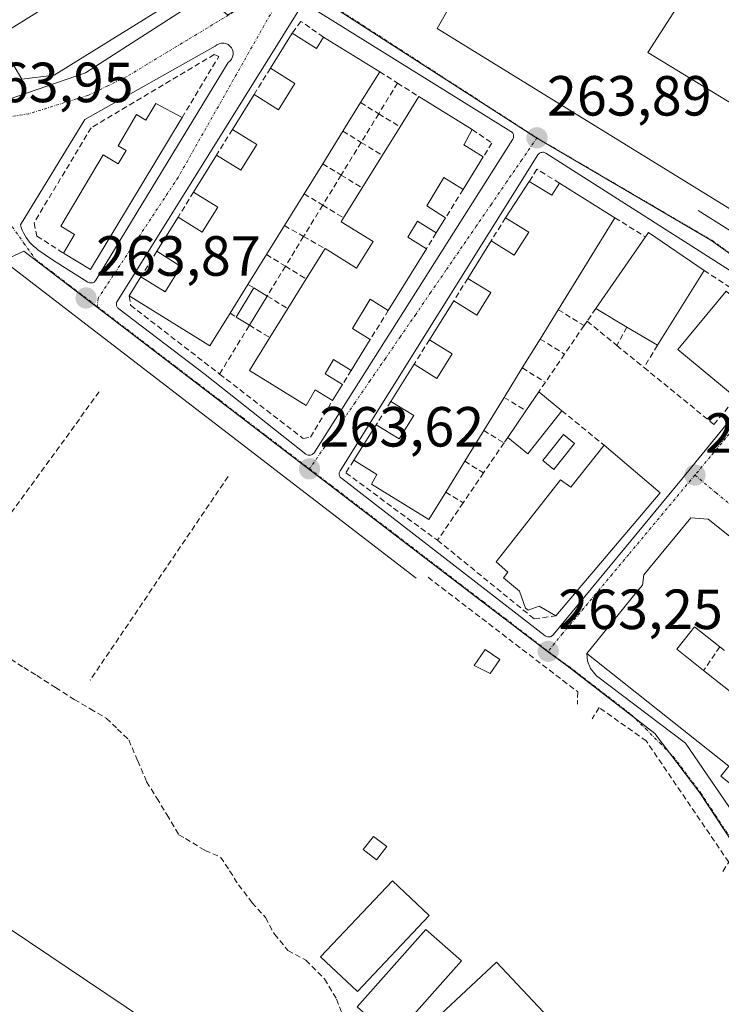
# Model space of a CAD drawing. Units: metres. Extents: x 611779 to 615260, y 4671490 to 4673859.
# Drawn here: x 612460 to 612584, y 4672278 to 4672453 of the extents above; entities that cross this region are included whole.
import ezdxf
from ezdxf.enums import TextEntityAlignment as Align

# ---------------------------------------------------------------- set-up
doc = ezdxf.new("R2010")
doc.units = ezdxf.units.M
doc.header["$MEASUREMENT"] = 0
doc.linetypes.add('TRAZO_Y_PUNTO', pattern=[1, 0.5, -0.25, 0, -0.25])
doc.linetypes.add('TRAZOSX2', pattern=[1.5, 1, -0.5])
for name, color, linetype, lineweight in [('Carátula', 7, 'Continuous', 5), ('Corriente artificial lineal', 5, 'TRAZOSX2', 13), ('Edificación', 1, 'Continuous', 13), ('Edificación Cxs', 1, 'Continuous', 13), ('Edificación industrial', 135, 'Continuous', 13), ('Edificación industrial Cxs', 135, 'Continuous', 13), ('Edificación ligera', 1, 'Continuous', 0), ('Edificación ligera Cxs', 1, 'Continuous', 0), ('Elemento construido', 1, 'Continuous', 0), ('Huerta CxS', 92, 'Continuous', 0), ('Muro lineal', 1, 'TRAZOSX2', 13), ('Núcleo urbano CxS', 19, 'Continuous', 0), ('Obra de contención lineal', 1, 'TRAZOSX2', 13), ('Piscina', 142, 'Continuous', 0), ('Piscina CxS', 142, 'Continuous', 0), ('Punto de cota en terreno', 7, 'Continuous', 0), ('Rótulo de punto de cota en terreno', 19, 'Continuous', 0), ('Tendido', 6, 'Continuous', 0), ('Vía urbana eje', 5, 'TRAZO_Y_PUNTO', 0)]:
    doc.layers.add(name, color=color, linetype=linetype, lineweight=lineweight)
doc.styles.add('Arial', font='txt', dxfattribs={"height": 0.2})

# ---------------------------------------------------------------- blocks, each defined once
blk = doc.blocks.new('*U156')
at = {"layer": 'Huerta CxS', "color": 92, "linetype": 'Continuous', "lineweight": 0}
blk.add_polyline3d([(612290.8505, 4672338.4085, 262.5506), (612341.4907, 4672384.9427, 262.6315), (612377.0755, 4672416.4215, 263.3263), (612392.9827, 4672434.4903, 262.8845), (612442.7879, 4672403.5295, 262.4295), (612460.6327, 4672411.7295, 263.7802), (612541.6799, 4672349.7567, 263.0934), (612553.2713, 4672340.8931, 263.0212), (612556.8635, 4672338.2591, 263.212), (612572.3589, 4672326.3315, 263.2837), (612580.3093, 4672315.7925, 263.207), (612603.6809, 4672280.2639, 263.2857)], dxfattribs=at)
blk = doc.blocks.new('5PATER')
at = {"layer": 'Carátula', "linetype": 'Continuous', "lineweight": 5}
h = blk.add_hatch(color=250, dxfattribs=at)
edge = h.paths.add_edge_path()
edge.add_ellipse((0, 0.01), major_axis=(-1.33, -1.34), ratio=0.999422, start_angle=0, end_angle=360)

msp = doc.modelspace()

# ---------------------------------------------------------------- linework, layer by layer
at = {"layer": 'Corriente artificial lineal', "color": 5, "linetype": 'TRAZOSX2', "lineweight": 13}
msp.add_polyline3d([(612458.31, 4672339.47, 262.23), (612460.62, 4672338.01, 262.17), (612462.94, 4672336.56, 262.19), (612466.25, 4672334.44, 262.22), (612469.55, 4672332.33, 262.2), (612472.4, 4672330.67, 262.21), (612475.24, 4672329.02, 262.14), (612477.23, 4672327.1, 262.13), (612479.21, 4672325.18, 262.14), (612480.8, 4672321.48, 262.16), (612482.38, 4672317.77, 262.2), (612484.17, 4672314.86, 262.19), (612485.96, 4672311.95, 262.21), (612488.07, 4672308.38, 262.25), (612489.26, 4672307.72, 262.25), (612492.7, 4672305.6, 262.34), (612495.48, 4672304.41, 262.18), (612497.07, 4672301.97, 262.21), (612498.66, 4672299.52, 262.31), (612501.04, 4672296.34, 262.28), (612503.42, 4672293.7, 262.27), (612505.01, 4672290.79, 262.24), (612507.39, 4672287.88, 262.22), (612510.56, 4672286.16, 262.29), (612513.87, 4672282.85, 262.25), (612515.99, 4672279.28, 262.18), (612516.91, 4672276.83, 262.22)], dxfattribs=at)
at = {"layer": 'Edificación', "color": 1, "linetype": 'Continuous', "lineweight": 13}
for points in [[(612465.98, 4672442.87, 264.15), (612460.26, 4672442.19, 264.14), (612455.87, 4672449.61, 264.22), (612466.21, 4672456, 264.49), (612473.06, 4672460.23, 264.49), (612478.94, 4672463.86, 264.19), (612484.76, 4672454.49, 264.33), (612465.98, 4672442.87, 264.15)], [(612508.14, 4672450.33, 264.24), (612512.48, 4672447.63, 264.34), (612513.71, 4672449.62, 264.28), (612523.64, 4672443.48, 264.16), (612520.26, 4672438.02, 264.21), (612517.12, 4672432.95, 264.17), (612513.55, 4672427.19, 264.19), (612510.26, 4672421.88, 264.14), (612506.77, 4672416.25, 264.11), (612503.59, 4672411.12, 264.12), (612500.32, 4672405.84, 264.13), (612497.15, 4672400.72, 264.14), (612493.57, 4672394.95, 263.98), (612479.3, 4672403.82, 263.96), (612481.37, 4672407.16, 263.99), (612485.66, 4672404.51, 264.13), (612488.46, 4672409.02, 264.15), (612484.18, 4672411.69, 264.04), (612487.94, 4672417.75, 264.06), (612492.23, 4672415.08, 264.19), (612495, 4672419.53, 264.19), (612490.7, 4672422.19, 264.08), (612494.76, 4672428.74, 264.12), (612499.07, 4672426.07, 264.19), (612501.88, 4672430.59, 264.23), (612497.56, 4672433.26, 264.11), (612501.39, 4672439.44, 264.2), (612505.71, 4672436.76, 264.29), (612508.61, 4672441.42, 264.31), (612504.29, 4672444.11, 264.21), (612508.14, 4672450.33, 264.24)], [(612541.98, 4672428.43, 264), (612538.4, 4672422.64, 263.98), (612535.01, 4672424.74, 264.06), (612531.97, 4672419.72, 264.03), (612535.31, 4672417.64, 263.96), (612533.65, 4672414.95, 263.91), (612530.32, 4672417.01, 263.99), (612528.62, 4672414.2, 263.94), (612531.92, 4672412.15, 263.89), (612525.17, 4672401.23, 263.84), (612521.96, 4672403.21, 263.9), (612518.8, 4672398, 263.91), (612521.96, 4672396.05, 263.85), (612518.59, 4672390.6, 263.82), (612515.48, 4672392.51, 263.91), (612513.96, 4672390.01, 263.92), (612517.05, 4672388.1, 263.83), (612515.3, 4672385.27, 263.82), (612512.23, 4672387.16, 263.92), (612510.61, 4672384.36, 263.85), (612500.59, 4672390.59, 263.88), (612504.19, 4672396.4, 263.95), (612507.38, 4672401.55, 263.94), (612510.63, 4672406.79, 263.95), (612513.96, 4672412.16, 263.91), (612519.56, 4672408.69, 263.87), (612522.49, 4672413.41, 263.9), (612516.82, 4672416.92, 263.84), (612517.24, 4672417.6, 263.85), (612520.54, 4672422.93, 264), (612524.11, 4672428.69, 264.06), (612527.24, 4672433.74, 264.09), (612530.57, 4672439.11, 264.11), (612540.01, 4672433.26, 264.03), (612538.58, 4672430.63, 264.05), (612538.53, 4672430.55, 264.06), (612541.98, 4672428.43, 264)], [(612488.65, 4672435.38, 264.04), (612472.45, 4672408.49, 263.94), (612467.66, 4672411.34, 264.01), (612469.63, 4672414.64, 264.1), (612467.16, 4672416.12, 264.02), (612474.7, 4672428.76, 264.2), (612477.33, 4672427.19, 264.21), (612478.74, 4672429.55, 264.2), (612477.33, 4672430.39, 264.21), (612480.61, 4672435.89, 264.16), (612482.24, 4672434.93, 264.15), (612483.99, 4672437.88, 264.08), (612488.65, 4672435.38, 264.04)], [(612550.12, 4672424.08, 263.97), (612554.13, 4672421.61, 264.04), (612555.48, 4672423.77, 264.02), (612565.28, 4672417.62, 263.91), (612555.25, 4672401.35, 264.01), (612552.05, 4672396.16, 263.97), (612548.89, 4672391.03, 263.74), (612545.68, 4672385.83, 264.03), (612542.06, 4672379.96, 263.96), (612538.7, 4672374.51, 263.87), (612535.34, 4672369.06, 263.89), (612532.35, 4672364.22, 263.76), (612522.21, 4672370.46, 263.75), (612523.11, 4672372.19, 263.85), (612519.04, 4672374.7, 263.72), (612523.02, 4672380.97, 263.74), (612527.06, 4672378.49, 263.9), (612529.66, 4672382.63, 263.91), (612525.61, 4672385.12, 263.75), (612529.72, 4672391.69, 263.83), (612533.78, 4672389.19, 264), (612536.49, 4672393.52, 263.98), (612532.43, 4672396.02, 263.83), (612536.75, 4672402.93, 263.81), (612540.82, 4672400.41, 264.02), (612543.3, 4672404.37, 263.99), (612539.22, 4672406.88, 263.88), (612543.37, 4672413.53, 263.89), (612547.47, 4672411, 264.05), (612550.03, 4672415.09, 264.08), (612545.94, 4672417.63, 263.92), (612550.12, 4672424.08, 263.97)], [(612581.09, 4672408.28, 263.6), (612572.8, 4672395.06, 263.08), (612567.4, 4672398.28, 262.15), (612561.9, 4672401.56, 263.07), (612570.69, 4672414.23, 263.89), (612571.24, 4672415.02, 263.84), (612581.09, 4672408.28, 263.6)], [(612595.28, 4672396.15, 263.57), (612586.74, 4672385.77, 263.52), (612576.43, 4672394.28, 263.49), (612584.98, 4672404.65, 263.47), (612595.28, 4672396.15, 263.57)], [(612563.39, 4672377.34, 262.57), (612573.31, 4672368.95, 263.23), (612554.84, 4672347.15, 263.4), (612551.87, 4672348.84, 263.53), (612549.95, 4672348.15, 263.49), (612549.47, 4672348.52, 263.5), (612548.42, 4672351.51, 263.45), (612545.57, 4672353.85, 263.44), (612546.34, 4672354.88, 263.12), (612544.27, 4672356.7, 262.47), (612555.68, 4672371.21, 262.71), (612557.49, 4672369.92, 262.74), (612563.39, 4672377.34, 262.57)], [(612594.38, 4672310.55, 263.35), (612584.05, 4672318.76, 263.45), (612585.44, 4672320.5, 263.48), (612560.29, 4672340.47, 263.3), (612569.11, 4672351.36, 263.4), (612570.15, 4672352.59, 263.42), (612570.41, 4672354.4, 263.43), (612578.71, 4672364.51, 263.47), (612581.82, 4672364.25, 263.53), (612587.36, 4672359.85, 263.49)], [(612584.71, 4672340.98, 262.18), (612583.86, 4672341.65, 262.21), (612579.38, 4672345.21, 262.74), (612576.23, 4672341.26, 262.68), (612580.99, 4672337.48, 262.23), (612586.52, 4672333.09, 262.21)]]:
    msp.add_polyline3d(points, dxfattribs=at)
at = {"layer": 'Edificación Cxs', "color": 1, "linetype": 'Continuous', "lineweight": 13}
for points in [[(612465.98, 4672442.87, 264.15), (612460.26, 4672442.19, 264.14), (612455.87, 4672449.61, 264.22), (612466.21, 4672456, 264.49), (612473.06, 4672460.23, 264.49), (612478.94, 4672463.86, 264.19), (612484.76, 4672454.49, 264.33), (612465.98, 4672442.87, 264.15)], [(612508.14, 4672450.33, 264.24), (612512.48, 4672447.63, 264.34), (612513.71, 4672449.62, 264.28), (612523.64, 4672443.48, 264.16), (612520.26, 4672438.02, 264.21), (612517.12, 4672432.95, 264.17), (612513.55, 4672427.19, 264.19), (612510.26, 4672421.88, 264.14), (612506.77, 4672416.25, 264.11), (612503.59, 4672411.12, 264.12), (612500.32, 4672405.84, 264.13), (612497.15, 4672400.72, 264.14), (612493.57, 4672394.95, 263.98), (612479.3, 4672403.82, 263.97), (612481.37, 4672407.16, 263.99), (612485.66, 4672404.51, 264.13), (612488.46, 4672409.02, 264.15), (612484.18, 4672411.69, 264.04), (612487.94, 4672417.75, 264.06), (612492.23, 4672415.08, 264.19), (612495, 4672419.53, 264.19), (612490.7, 4672422.19, 264.08), (612494.76, 4672428.74, 264.12), (612499.07, 4672426.07, 264.19), (612501.88, 4672430.59, 264.23), (612497.56, 4672433.26, 264.11), (612501.39, 4672439.44, 264.2), (612505.71, 4672436.76, 264.29), (612508.61, 4672441.42, 264.31), (612504.29, 4672444.11, 264.21), (612508.14, 4672450.33, 264.24)], [(612541.98, 4672428.43, 264), (612538.4, 4672422.64, 263.98), (612535.01, 4672424.74, 264.06), (612531.97, 4672419.72, 264.03), (612535.31, 4672417.64, 263.96), (612533.65, 4672414.95, 263.91), (612530.32, 4672417.01, 263.99), (612528.62, 4672414.2, 263.94), (612531.92, 4672412.15, 263.89), (612525.17, 4672401.23, 263.84), (612521.96, 4672403.21, 263.9), (612518.8, 4672398, 263.91), (612521.96, 4672396.05, 263.85), (612518.59, 4672390.6, 263.82), (612515.48, 4672392.51, 263.91), (612513.96, 4672390.01, 263.92), (612517.05, 4672388.1, 263.83), (612515.3, 4672385.27, 263.82), (612512.23, 4672387.16, 263.92), (612510.61, 4672384.36, 263.85), (612500.59, 4672390.59, 263.88), (612504.19, 4672396.4, 263.95), (612507.38, 4672401.55, 263.94), (612510.63, 4672406.79, 263.95), (612513.96, 4672412.16, 263.91), (612519.56, 4672408.69, 263.87), (612522.49, 4672413.41, 263.9), (612516.82, 4672416.92, 263.84), (612517.24, 4672417.6, 263.85), (612520.54, 4672422.93, 264), (612524.11, 4672428.69, 264.06), (612527.24, 4672433.74, 264.09), (612530.57, 4672439.11, 264.11), (612540.01, 4672433.26, 264.03), (612538.58, 4672430.63, 264.05), (612538.53, 4672430.55, 264.06), (612541.98, 4672428.43, 264)], [(612488.65, 4672435.38, 264.04), (612472.45, 4672408.49, 263.94), (612467.66, 4672411.34, 264.01), (612469.63, 4672414.64, 264.1), (612467.16, 4672416.12, 264.02), (612474.7, 4672428.76, 264.2), (612477.33, 4672427.19, 264.21), (612478.74, 4672429.55, 264.2), (612477.33, 4672430.39, 264.21), (612480.61, 4672435.89, 264.16), (612482.24, 4672434.93, 264.15), (612483.99, 4672437.88, 264.08), (612488.65, 4672435.38, 264.04)], [(612550.12, 4672424.08, 263.97), (612554.13, 4672421.61, 264.04), (612555.48, 4672423.77, 264.02), (612565.28, 4672417.62, 263.91), (612555.25, 4672401.35, 264.01), (612552.05, 4672396.16, 263.97), (612548.89, 4672391.03, 263.74), (612545.68, 4672385.83, 264.03), (612542.06, 4672379.96, 263.96), (612538.7, 4672374.51, 263.87), (612535.34, 4672369.06, 263.89), (612532.35, 4672364.22, 263.76), (612522.21, 4672370.46, 263.75), (612523.11, 4672372.19, 263.85), (612519.04, 4672374.7, 263.72), (612523.02, 4672380.97, 263.74), (612527.06, 4672378.49, 263.9), (612529.66, 4672382.63, 263.91), (612525.61, 4672385.12, 263.75), (612529.72, 4672391.69, 263.83), (612533.78, 4672389.19, 264), (612536.49, 4672393.52, 263.98), (612532.43, 4672396.02, 263.83), (612536.75, 4672402.93, 263.81), (612540.82, 4672400.41, 264.02), (612543.3, 4672404.37, 263.99), (612539.22, 4672406.88, 263.88), (612543.37, 4672413.53, 263.89), (612547.47, 4672411, 264.05), (612550.03, 4672415.09, 264.08), (612545.94, 4672417.63, 263.92), (612550.12, 4672424.08, 263.97)], [(612581.09, 4672408.28, 263.6), (612572.8, 4672395.06, 263.08), (612567.4, 4672398.28, 262.15), (612561.9, 4672401.56, 263.07), (612570.69, 4672414.23, 263.89), (612571.24, 4672415.02, 263.84), (612581.09, 4672408.28, 263.6)], [(612595.28, 4672396.15, 263.57), (612586.74, 4672385.77, 263.52), (612576.43, 4672394.28, 263.49), (612584.98, 4672404.65, 263.47), (612595.28, 4672396.15, 263.57)], [(612563.39, 4672377.34, 262.57), (612573.31, 4672368.95, 263.23), (612554.84, 4672347.15, 263.4), (612551.87, 4672348.84, 263.53), (612549.95, 4672348.15, 263.49), (612549.47, 4672348.52, 263.5), (612548.42, 4672351.51, 263.45), (612545.57, 4672353.85, 263.44), (612546.34, 4672354.88, 263.12), (612544.27, 4672356.7, 262.47), (612555.68, 4672371.21, 262.71), (612557.49, 4672369.92, 262.74), (612563.39, 4672377.34, 262.57)]]:
    msp.add_polyline3d(points, close=True, dxfattribs=at)
for points in [[(612594.38, 4672310.55, 263.35), (612584.05, 4672318.76, 263.45), (612585.44, 4672320.5, 263.48), (612560.29, 4672340.47, 263.3), (612569.11, 4672351.36, 263.41), (612570.15, 4672352.59, 263.42), (612570.41, 4672354.4, 263.43), (612578.71, 4672364.51, 263.47), (612581.82, 4672364.25, 263.53), (612587.36, 4672359.85, 263.49)], [(612584.71, 4672340.98, 262.18), (612583.86, 4672341.65, 262.21), (612579.38, 4672345.21, 262.74), (612576.23, 4672341.26, 262.68), (612580.99, 4672337.48, 262.23), (612586.52, 4672333.09, 262.21)]]:
    msp.add_polyline3d(points, dxfattribs=at)
at = {"layer": 'Edificación industrial', "color": 135, "linetype": 'Continuous', "lineweight": 13}
for points in [[(612548.94, 4672478.8, 264.59), (612563.28, 4672470.03, 264.81), (612565.02, 4672472.48, 264.81), (612570.28, 4672469.67, 264.8), (612568.69, 4672466.69, 264.83), (612579.53, 4672460.05, 264.8), (612571.14, 4672446.92, 265.23), (612599.23, 4672429.76, 263.08), (612591.48, 4672415.61, 263.73), (612533.83, 4672451.12, 264.51), (612540.23, 4672462.5, 264.78), (612533.88, 4672466, 264.58), (612525.28, 4672461.56, 264.44), (612523.25, 4672464.26, 264.4), (612548.94, 4672478.8, 264.59)], [(612564.54, 4672264.27, 262.14), (612549.3, 4672249.95, 262.2), (612529.02, 4672271.54, 262.08), (612544.32, 4672285.79, 262.05), (612564.54, 4672264.27, 262.14)]]:
    msp.add_polyline3d(points, dxfattribs=at)
at = {"layer": 'Edificación industrial Cxs', "color": 135, "linetype": 'Continuous', "lineweight": 13}
for points in [[(612548.94, 4672478.8, 264.59), (612563.28, 4672470.03, 264.81), (612565.02, 4672472.48, 264.81), (612570.28, 4672469.67, 264.8), (612568.69, 4672466.69, 264.83), (612579.53, 4672460.05, 264.8), (612571.14, 4672446.92, 265.23), (612599.23, 4672429.76, 263.08), (612591.48, 4672415.61, 263.73), (612533.83, 4672451.12, 264.51), (612540.23, 4672462.5, 264.78), (612533.88, 4672466, 264.58), (612525.28, 4672461.56, 264.44), (612523.25, 4672464.26, 264.4), (612548.94, 4672478.8, 264.59)], [(612564.54, 4672264.27, 262.14), (612549.3, 4672249.95, 262.2), (612529.02, 4672271.54, 262.08), (612544.32, 4672285.79, 262.05), (612564.54, 4672264.27, 262.14)]]:
    msp.add_polyline3d(points, close=True, dxfattribs=at)
at = {"layer": 'Edificación ligera', "color": 1, "linetype": 'Continuous', "lineweight": 0}
for points in [[(612503.72, 4672403.77, 264.02), (612500.57, 4672398.6, 263.99), (612498.21, 4672400.05, 264.1), (612501.37, 4672405.2, 264.11), (612503.72, 4672403.77, 264.02)], [(612555.89, 4672383.47, 262.42), (612549.85, 4672375.83, 262.53), (612546.3, 4672378.71, 263.32), (612549.53, 4672383.45, 263.69), (612551.81, 4672386.79, 262.99), (612555.89, 4672383.47, 262.42)], [(612544.93, 4672339.41, 262.09), (612543.19, 4672336.94, 262.05), (612540.39, 4672338.37, 262.09), (612542.3, 4672341.16, 262.13), (612544.93, 4672339.41, 262.09)], [(612524.88, 4672306.27, 262.13), (612523.07, 4672303.94, 262.18), (612520.74, 4672305.76, 262.21), (612522.55, 4672308.09, 262.2), (612524.88, 4672306.27, 262.13)], [(612532.4, 4672294.09, 262.1), (612519.69, 4672280.61, 262.17), (612513.18, 4672286.75, 262.22), (612525.89, 4672300.23, 262.12), (612532.4, 4672294.09, 262.1)], [(612538.1, 4672286.05, 262.07), (612525.91, 4672272.31, 262.08), (612519.63, 4672277.88, 262.21), (612531.82, 4672291.62, 262.11), (612538.1, 4672286.05, 262.07)]]:
    msp.add_polyline3d(points, dxfattribs=at)
at = {"layer": 'Edificación ligera Cxs', "color": 1, "linetype": 'Continuous', "lineweight": 0}
for points in [[(612503.72, 4672403.77, 264.02), (612500.57, 4672398.6, 263.99), (612498.21, 4672400.05, 264.1), (612501.37, 4672405.2, 264.11), (612503.72, 4672403.77, 264.02)], [(612555.89, 4672383.47, 262.42), (612549.85, 4672375.83, 262.53), (612546.3, 4672378.71, 263.32), (612549.53, 4672383.45, 263.69), (612551.81, 4672386.79, 262.99), (612555.89, 4672383.47, 262.42)], [(612544.93, 4672339.41, 262.09), (612543.19, 4672336.94, 262.05), (612540.39, 4672338.37, 262.09), (612542.3, 4672341.16, 262.13), (612544.93, 4672339.41, 262.09)], [(612524.88, 4672306.27, 262.13), (612523.07, 4672303.94, 262.18), (612520.74, 4672305.76, 262.21), (612522.55, 4672308.09, 262.2), (612524.88, 4672306.27, 262.13)], [(612532.4, 4672294.09, 262.1), (612519.69, 4672280.61, 262.17), (612513.18, 4672286.75, 262.22), (612525.89, 4672300.23, 262.12), (612532.4, 4672294.09, 262.1)], [(612538.1, 4672286.05, 262.07), (612525.91, 4672272.31, 262.08), (612519.63, 4672277.88, 262.21), (612531.82, 4672291.62, 262.11), (612538.1, 4672286.05, 262.07)]]:
    msp.add_polyline3d(points, close=True, dxfattribs=at)
at = {"layer": 'Elemento construido', "color": 1, "linetype": 'Continuous', "lineweight": 0}
for points in [[(612387.02, 4672504.76, 264.09), (612451.3, 4672438.9, 263.96), (612451.9, 4672438.7, 263.96), (612452.5, 4672438.55, 263.96), (612453.11, 4672438.42, 263.96), (612453.72, 4672438.33, 263.97), (612454.34, 4672438.27, 263.98), (612454.97, 4672438.25, 263.98), (612455.59, 4672438.26, 263.99), (612456.21, 4672438.3, 264), (612456.83, 4672438.38, 264), (612457.44, 4672438.49, 264), (612458.04, 4672438.64, 264.01), (612471.53, 4672443.3, 264.12), (612492.01, 4672456.52, 264.3)], [(612509.62, 4672454.87, 264.23), (612477.18, 4672402.83, 263.89), (612477.12, 4672402.72, 263.89), (612477.07, 4672402.59, 263.88), (612477.04, 4672402.46, 263.88), (612477.03, 4672402.32, 263.88), (612477.04, 4672402.19, 263.88), (612477.06, 4672402.06, 263.88), (612477.1, 4672401.93, 263.87), (612477.16, 4672401.81, 263.87), (612477.24, 4672401.7, 263.87), (612477.33, 4672401.6, 263.87), (612477.43, 4672401.51, 263.87), (612492.77, 4672389.87, 263.75), (612510.56, 4672375.78, 263.63), (612510.69, 4672375.69, 263.63), (612510.82, 4672375.63, 263.63), (612510.97, 4672375.59, 263.63), (612511.12, 4672375.57, 263.64)], [(612511.12, 4672375.57, 263.64), (612511.27, 4672375.57, 263.64), (612511.42, 4672375.59, 263.65), (612511.57, 4672375.64, 263.65), (612511.7, 4672375.71, 263.65), (612511.83, 4672375.8, 263.65), (612511.93, 4672375.91, 263.65), (612512.02, 4672376.03, 263.66), (612547.2, 4672431.53, 263.88), (612547.27, 4672431.65, 263.88), (612547.32, 4672431.79, 263.88), (612547.35, 4672431.93, 263.88), (612547.35, 4672432.07, 263.88), (612547.34, 4672432.22, 263.88), (612547.31, 4672432.36, 263.88), (612547.26, 4672432.49, 263.88), (612547.19, 4672432.61, 263.88), (612547.1, 4672432.73, 263.88), (612547, 4672432.83, 263.88), (612546.88, 4672432.91, 263.88), (612511, 4672455.19, 264.25)], [(612472.54, 4672406.08, 263.91), (612472.68, 4672406.09, 263.91), (612472.82, 4672406.12, 263.91), (612472.96, 4672406.18, 263.91), (612473.08, 4672406.25, 263.91), (612473.2, 4672406.34, 263.91), (612473.29, 4672406.44, 263.91), (612473.38, 4672406.56, 263.91), (612496.84, 4672445.15, 264.13), (612497.16, 4672445.42, 264.13), (612497.42, 4672445.74, 264.14), (612497.59, 4672446.12, 264.14), (612497.68, 4672446.53, 264.14), (612497.67, 4672446.94, 264.14), (612497.58, 4672447.34, 264.14), (612497.39, 4672447.72, 264.15), (612497.13, 4672448.04, 264.14), (612496.8, 4672448.29, 264.14), (612496.43, 4672448.47, 264.14), (612496.02, 4672448.55, 264.14), (612495.61, 4672448.55, 264.14), (612495.2, 4672448.45, 264.14), (612494.83, 4672448.27, 264.13), (612494.51, 4672448.01, 264.13), (612471.43, 4672435.05, 264.02), (612460.02, 4672416.38, 263.83), (612460.18, 4672415.91, 263.83), (612460.36, 4672415.45, 263.84), (612460.57, 4672414.99, 263.84), (612460.81, 4672414.55, 263.84), (612461.07, 4672414.13, 263.84), (612461.36, 4672413.72, 263.84), (612461.67, 4672413.33, 263.85), (612462.01, 4672412.96, 263.86), (612462.36, 4672412.61, 263.88), (612462.74, 4672412.28, 263.89), (612463.13, 4672411.98, 263.9), (612465.74, 4672410.18, 263.93), (612471.99, 4672406.23, 263.91), (612472.12, 4672406.17, 263.91), (612472.25, 4672406.12, 263.91), (612472.39, 4672406.09, 263.91), (612472.54, 4672406.08, 263.91)], [(612440.67, 4672428.76, 263.88), (612446.11, 4672427.46, 263.84), (612456.22, 4672410.61, 263.26), (612530.1, 4672353.82, 262.97)], [(612598.93, 4672399.87, 263.59), (612553.03, 4672429.07, 263.9), (612552.9, 4672429.14, 263.9), (612552.77, 4672429.19, 263.91), (612552.63, 4672429.22, 263.91), (612552.49, 4672429.23, 263.91), (612552.34, 4672429.21, 263.91), (612552.2, 4672429.18, 263.91), (612552.07, 4672429.13, 263.91), (612551.94, 4672429.06, 263.91), (612551.83, 4672428.97, 263.91), (612551.73, 4672428.87, 263.92), (612551.65, 4672428.76, 263.92), (612516.62, 4672372.83, 263.59), (612516.56, 4672372.71, 263.59), (612516.51, 4672372.58, 263.58), (612516.48, 4672372.45, 263.58), (612516.47, 4672372.32, 263.58), (612516.47, 4672372.19, 263.58), (612516.5, 4672372.06, 263.58), (612516.54, 4672371.93, 263.58), (612516.6, 4672371.81, 263.58), (612516.67, 4672371.7, 263.58), (612516.76, 4672371.59, 263.59), (612516.86, 4672371.51, 263.59), (612552.95, 4672343.61, 263.33), (612553.07, 4672343.53, 263.32), (612553.2, 4672343.47, 263.32), (612553.33, 4672343.43, 263.31), (612553.47, 4672343.41, 263.31), (612553.61, 4672343.4, 263.31)], [(612580.02, 4672418.9, 263.77), (612601.02, 4672405.68, 263.63)], [(612553.61, 4672343.4, 263.31), (612553.75, 4672343.42, 263.31), (612553.88, 4672343.45, 263.31), (612554.01, 4672343.51, 263.32), (612554.13, 4672343.58, 263.32), (612554.24, 4672343.67, 263.32), (612554.34, 4672343.77, 263.32), (612577.06, 4672371.27, 263.41), (612599.26, 4672398.52, 263.58)], [(612560.29, 4672340.47, 263.3), (612560.45, 4672339.13, 263.3), (612560.96, 4672337.83, 263.27), (612562, 4672336.53, 263.29), (612577.81, 4672324.61, 263.4), (612605.29, 4672284.42, 263.36)]]:
    msp.add_polyline3d(points, dxfattribs=at)
at = {"layer": 'Huerta CxS', "color": 92, "linetype": 'Continuous', "lineweight": 0}
msp.add_polyline3d([(612392.98, 4672434.49, 262.88), (612442.79, 4672403.53, 262.43), (612460.63, 4672411.73, 263.78), (612541.68, 4672349.76, 263.09), (612553.27, 4672340.89, 263.02), (612556.86, 4672338.26, 263.21), (612572.36, 4672326.33, 263.28), (612580.31, 4672315.79, 263.21), (612603.68, 4672280.26, 263.29), (612603.84, 4672280.15, 263.28), (612606.05, 4672278.51, 263.33)], dxfattribs=at)
at = {"layer": 'Muro lineal', "color": 1, "linetype": 'TRAZOSX2', "lineweight": 13}
for points in [[(612513.71, 4672449.62, 264.28), (612509.7, 4672452.4, 264.25), (612508.14, 4672450.33, 264.24)], [(612447.03, 4672447, 264.12), (612453.04, 4672441.27, 264.08), (612460.26, 4672442.19, 264.14)], [(612488.65, 4672435.38, 264.04), (612495.14, 4672446.16, 264.12), (612494.34, 4672446.54, 264.11), (612472.56, 4672433.58, 264.05), (612462.44, 4672416.73, 263.85), (612462.96, 4672414.4, 263.9), (612467.66, 4672411.34, 264.01)], [(612504.29, 4672444.11, 264.21), (612501.39, 4672439.44, 264.2)], [(612523.64, 4672443.48, 264.16), (612526.79, 4672441.49, 264.12)], [(612526.79, 4672441.49, 264.12), (612523.47, 4672436.05, 264.15)], [(612526.79, 4672441.49, 264.12), (612530.57, 4672439.11, 264.11)], [(612520.26, 4672438.02, 264.21), (612523.47, 4672436.05, 264.15)], [(612523.47, 4672436.05, 264.15), (612520.36, 4672430.98, 264.1)], [(612523.47, 4672436.05, 264.15), (612527.24, 4672433.74, 264.09)], [(612497.56, 4672433.26, 264.11), (612494.76, 4672428.74, 264.12)], [(612517.12, 4672432.95, 264.17), (612520.36, 4672430.98, 264.1)], [(612540.01, 4672433.26, 264.03), (612543.49, 4672430.86, 263.96), (612541.98, 4672428.43, 264)], [(612520.36, 4672430.98, 264.1), (612516.82, 4672425.2, 264.03)], [(612520.36, 4672430.98, 264.1), (612524.11, 4672428.69, 264.06)], [(612513.55, 4672427.19, 264.19), (612516.82, 4672425.2, 264.03)], [(612555.48, 4672423.77, 264.02), (612551.49, 4672426.22, 263.97), (612550.12, 4672424.08, 263.97)], [(612516.82, 4672425.2, 264.03), (612513.56, 4672419.86, 263.96)], [(612516.82, 4672425.2, 264.03), (612520.54, 4672422.93, 264)], [(612538.4, 4672422.64, 263.98), (612535.31, 4672417.64, 263.96)], [(612490.7, 4672422.19, 264.08), (612487.94, 4672417.75, 264.06)], [(612510.26, 4672421.88, 264.14), (612513.56, 4672419.86, 263.96)], [(612513.56, 4672419.86, 263.96), (612510.17, 4672414.32, 264.03)], [(612513.56, 4672419.86, 263.96), (612517.24, 4672417.6, 263.85)], [(612545.94, 4672417.63, 263.92), (612543.37, 4672413.53, 263.89)], [(612565.28, 4672417.62, 263.91), (612570.69, 4672414.23, 263.89)], [(612506.77, 4672416.25, 264.11), (612510.17, 4672414.32, 264.03)], [(612510.17, 4672414.32, 264.03), (612506.95, 4672409.05, 263.99)], [(612510.17, 4672414.32, 264.03), (612513.96, 4672412.16, 263.91)], [(612533.65, 4672414.95, 263.91), (612531.92, 4672412.15, 263.89)], [(612484.18, 4672411.69, 264.04), (612481.37, 4672407.16, 263.99)], [(612503.59, 4672411.12, 264.12), (612506.95, 4672409.05, 263.99)], [(612506.95, 4672409.05, 263.99), (612503.72, 4672403.77, 264.02), (612507.38, 4672401.55, 263.94)], [(612506.95, 4672409.05, 263.99), (612510.63, 4672406.79, 263.95)], [(612539.22, 4672406.88, 263.88), (612536.75, 4672402.93, 263.81)], [(612581.09, 4672408.28, 263.6), (612596.79, 4672398.05, 263.59), (612595.28, 4672396.15, 263.57)], [(612500.32, 4672405.84, 264.13), (612501.37, 4672405.2, 264.11)], [(612479.3, 4672403.82, 263.96), (612479.53, 4672402.13, 263.93), (612495.3, 4672389.96, 263.78)], [(612561.9, 4672401.56, 263.07), (612560.37, 4672399.32, 262.79)], [(612497.15, 4672400.72, 264.14), (612498.21, 4672400.05, 264.1)], [(612525.17, 4672401.23, 263.84), (612521.96, 4672396.05, 263.85)], [(612555.25, 4672401.35, 264.01), (612559.83, 4672398.53, 262.8)], [(612495.3, 4672389.96, 263.78), (612500.57, 4672398.6, 263.99), (612504.19, 4672396.4, 263.95)], [(612559.83, 4672398.53, 262.8), (612556.38, 4672393.48, 263.14)], [(612560.37, 4672399.32, 262.79), (612559.83, 4672398.53, 262.8)], [(612560.37, 4672399.32, 262.79), (612565.64, 4672395.02, 262.01)], [(612567.4, 4672398.28, 262.15), (612565.64, 4672395.02, 262.01)], [(612532.43, 4672396.02, 263.83), (612529.72, 4672391.69, 263.83)], [(612552.05, 4672396.16, 263.97), (612556.38, 4672393.48, 263.14)], [(612565.64, 4672395.02, 262.01), (612570.44, 4672391.11, 262.51)], [(612572.8, 4672395.06, 263.08), (612570.44, 4672391.11, 262.51)], [(612556.38, 4672393.48, 263.14), (612552.97, 4672388.49, 262.58)], [(612548.89, 4672391.03, 263.74), (612552.97, 4672388.49, 262.58)], [(612570.44, 4672391.11, 262.51), (612582.81, 4672381.03, 263.45), (612586.74, 4672385.77, 263.52)], [(612495.3, 4672389.96, 263.78), (612510.11, 4672378.53, 263.68), (612511.41, 4672378.79, 263.72), (612515.3, 4672385.27, 263.82)], [(612518.59, 4672390.6, 263.82), (612517.05, 4672388.1, 263.83)], [(612552.97, 4672388.49, 262.58), (612551.81, 4672386.79, 262.99)], [(612473.99, 4672386.83, 261.96), (612447.59, 4672350.48, 262.06)], [(612545.68, 4672385.83, 264.03), (612549.53, 4672383.45, 263.69)], [(612525.61, 4672385.12, 263.75), (612523.02, 4672380.97, 263.74)], [(612555.89, 4672383.47, 262.42), (612563.39, 4672377.34, 262.57)], [(612542.06, 4672379.96, 263.96), (612545.65, 4672377.76, 263.19)], [(612545.65, 4672377.76, 263.19), (612542.03, 4672372.46, 263.1)], [(612546.3, 4672378.71, 263.32), (612545.65, 4672377.76, 263.19)], [(612519.04, 4672374.7, 263.72), (612517.65, 4672372.45, 263.63), (612533.88, 4672360.52, 263.45)], [(612538.7, 4672374.51, 263.87), (612542.03, 4672372.46, 263.1)], [(612542.03, 4672372.46, 263.1), (612538.41, 4672367.16, 263)], [(612496.8, 4672371.83, 261.99), (612472.39, 4672335.76, 261.99)], [(612535.34, 4672369.06, 263.89), (612538.41, 4672367.16, 263)], [(612538.41, 4672367.16, 263), (612533.88, 4672360.52, 263.45)], [(612533.88, 4672360.52, 263.45), (612551.01, 4672346.59, 263.43), (612554.84, 4672347.15, 263.4)], [(612583.86, 4672341.65, 262.21), (612580.99, 4672337.48, 262.23)]]:
    msp.add_polyline3d(points, dxfattribs=at)
at = {"layer": 'Núcleo urbano CxS', "color": 19, "linetype": 'Continuous', "lineweight": 0}
for points in [[(612601.76, 4672399.78, 263.59), (612582.24, 4672413.69, 263.7), (612551.28, 4672431.82, 263.9), (612512.8, 4672456.7, 264.15), (612507.76, 4672459.6, 264.25), (612496.71, 4672453.58, 264.19), (612474.14, 4672472.37, 264.04), (612460.04, 4672465.75, 264.2), (612417.21, 4672508.92, 263.9), (612427.08, 4672507.63, 263.38), (612450.87, 4672494.17, 263.53), (612458.49, 4672498.2, 263.3), (612479.13, 4672520.19, 263.47), (612505.61, 4672536.34, 263.87), (612529.4, 4672551.69, 265.25), (612531.91, 4672543.75, 264.94), (612538.23, 4672540.33, 265.21), (612561.08, 4672561.69, 265.77), (612572.22, 4672572.21, 265.78)], [(612603.68, 4672280.26, 263.29), (612580.31, 4672315.79, 263.21), (612572.36, 4672326.33, 263.28), (612556.86, 4672338.26, 263.21), (612553.27, 4672340.89, 263.02), (612541.68, 4672349.76, 263.09), (612460.63, 4672411.73, 263.78), (612442.79, 4672403.53, 262.43), (612392.98, 4672434.49, 262.88), (612355.75, 4672462.33, 262.64), (612354.06, 4672463.39, 262.46), (612354.1, 4672463.5, 262.49), (612375.01, 4672512.42, 263.58), (612383.9, 4672528.82, 263.49), (612408.51, 4672517.68, 263.63), (612417.21, 4672508.92, 263.9), (612460.04, 4672465.75, 264.2), (612474.14, 4672472.37, 264.04), (612496.71, 4672453.58, 264.19), (612507.76, 4672459.6, 264.25), (612512.8, 4672456.7, 264.15), (612551.28, 4672431.82, 263.9), (612582.24, 4672413.69, 263.7), (612601.76, 4672399.78, 263.59)], [(612417.21, 4672508.92, 263.9), (612460.04, 4672465.75, 264.2), (612474.14, 4672472.37, 264.04), (612496.71, 4672453.58, 264.19), (612507.76, 4672459.6, 264.25), (612512.8, 4672456.7, 264.15), (612551.28, 4672431.82, 263.9), (612582.24, 4672413.69, 263.7), (612601.76, 4672399.78, 263.59), (612614.51, 4672414.67, 263.47), (612624.82, 4672426.4, 263.55), (612636.05, 4672441.63, 263.76)], [(612417.21, 4672508.92, 263.9), (612460.04, 4672465.75, 264.2), (612474.14, 4672472.37, 264.04), (612496.71, 4672453.58, 264.19), (612507.76, 4672459.6, 264.25), (612512.8, 4672456.7, 264.15), (612551.28, 4672431.82, 263.9), (612582.24, 4672413.69, 263.7), (612601.76, 4672399.78, 263.59), (612614.51, 4672414.67, 263.47), (612624.82, 4672426.4, 263.55), (612636.05, 4672441.63, 263.76)], [(612392.98, 4672434.49, 262.88), (612442.79, 4672403.53, 262.43), (612460.63, 4672411.73, 263.78), (612541.68, 4672349.76, 263.09), (612553.27, 4672340.89, 263.02), (612556.86, 4672338.26, 263.21), (612572.36, 4672326.33, 263.28), (612580.31, 4672315.79, 263.21), (612603.68, 4672280.26, 263.29), (612603.84, 4672280.15, 263.28), (612606.05, 4672278.51, 263.33)]]:
    msp.add_polyline3d(points, dxfattribs=at)
at = {"layer": 'Obra de contención lineal', "color": 1, "linetype": 'TRAZOSX2', "lineweight": 13}
for points in [[(612532.21, 4672353.96, 263.19), (612558.71, 4672333.68, 262.65), (612558.66, 4672331.51, 262.49)], [(612584.39, 4672301.89, 262.71), (612585.44, 4672303.53, 263.1), (612570.84, 4672324.98, 262.82), (612562.48, 4672330.89, 262.86), (612561.26, 4672328.93, 262.5)]]:
    msp.add_polyline3d(points, dxfattribs=at)
at = {"layer": 'Piscina', "color": 142, "linetype": 'Continuous', "lineweight": 0}
msp.add_polyline3d([(612554.49, 4672373.07, 262.65), (612552.5, 4672374.66, 262.53), (612554.34, 4672376.96, 262.79), (612556.17, 4672379.26, 262.78), (612558.16, 4672377.67, 262.83), (612556.32, 4672375.37, 262.86), (612554.49, 4672373.07, 262.65)], dxfattribs=at)
at = {"layer": 'Piscina CxS', "color": 142, "linetype": 'Continuous', "lineweight": 0}
msp.add_polyline3d([(612558.16, 4672377.67, 262.83), (612556.32, 4672375.37, 262.86), (612554.49, 4672373.07, 262.65), (612552.5, 4672374.66, 262.53), (612554.34, 4672376.96, 262.79), (612556.17, 4672379.26, 262.78), (612558.16, 4672377.67, 262.83)], close=True, dxfattribs=at)
at = {"layer": 'Tendido', "color": 6, "linetype": 'Continuous', "lineweight": 0}
msp.add_polyline3d([(612372.4, 4672349.34, 262.43), (612523.26, 4672247.89, 262.33), (612585.32, 4672206.09, 262.4), (612666.69, 4672119.25, 262.63)], dxfattribs=at)
at = {"layer": 'Vía urbana eje', "color": 5, "linetype": 'TRAZO_Y_PUNTO', "lineweight": 0}
for points in [[(612507.96, 4672459.56), (612504.28, 4672457.55), (612500.6, 4672455.55), (612496.91, 4672453.54), (612489.65, 4672449.16), (612486.02, 4672446.96), (612482.4, 4672444.77), (612478.77, 4672442.57), (612475.41, 4672440.95), (612472.06, 4672439.33), (612461.47, 4672436.03), (612457.36, 4672435.41), (612449.13, 4672434.15)], [(612507.96, 4672459.56), (612505.37, 4672455.55), (612487.95, 4672424.77), (612473.79, 4672403.36), (612473.63, 4672401.91)], [(612507.96, 4672459.56), (612510.48, 4672458.1), (612513, 4672456.65), (612516.85, 4672454.16), (612520.7, 4672451.68), (612524.54, 4672449.19), (612528.39, 4672446.7), (612532.24, 4672444.22), (612543.79, 4672436.75), (612547.63, 4672434.27), (612551.48, 4672431.78)], [(612449.13, 4672434.15), (612456.69, 4672419.67), (612458.57, 4672416.05), (612460.65, 4672413.14), (612462.73, 4672410.24), (612465.71, 4672407.97), (612468.68, 4672405.69), (612473.63, 4672401.91)], [(612551.48, 4672431.78), (612548.8, 4672427.87), (612546.11, 4672423.97), (612543.43, 4672420.06), (612540.74, 4672416.15), (612535.38, 4672408.33), (612532.69, 4672404.43), (612530.01, 4672400.52), (612527.32, 4672396.61), (612524.64, 4672392.7), (612521.95, 4672388.8), (612519.27, 4672384.89), (612516.58, 4672380.98), (612513.9, 4672377.07), (612511.21, 4672373.17)], [(612551.48, 4672431.78), (612555.35, 4672429.51), (612559.22, 4672427.25), (612566.96, 4672422.71), (612570.83, 4672420.45), (612578.57, 4672415.91), (612582.44, 4672413.65), (612594.15, 4672405.3), (612598.06, 4672402.52), (612601.96, 4672399.74)], [(612473.63, 4672401.91), (612483.52, 4672394.34), (612487.48, 4672391.32), (612491.43, 4672388.29), (612495.39, 4672385.27), (612499.34, 4672382.24), (612503.3, 4672379.22), (612511.21, 4672373.17)], [(612601.96, 4672399.74), (612599.05, 4672396.08), (612596.15, 4672392.42), (612593.24, 4672388.77), (612590.34, 4672385.11), (612587.61, 4672381.85), (612584.89, 4672378.59), (612582.17, 4672375.32), (612579.45, 4672372.06)], [(612511.21, 4672373.17), (612515.06, 4672370.23), (612522.74, 4672364.35), (612526.58, 4672361.42), (612534.26, 4672355.54), (612538.11, 4672352.6), (612541.95, 4672349.66), (612545.79, 4672346.73), (612553.47, 4672340.85)], [(612579.45, 4672372.06), (612567.73, 4672358.02), (612564.81, 4672354.51), (612561.88, 4672351.01), (612556.02, 4672343.99), (612553.47, 4672340.85)], [(612579.45, 4672372.06), (612583.21, 4672368.92), (612586.98, 4672365.79), (612598.29, 4672356.37), (612602.06, 4672353.24), (612605.83, 4672350.1), (612609.59, 4672346.96)], [(612553.47, 4672340.85), (612557.07, 4672338.22), (612568.29, 4672329.58), (612570.75, 4672327.11), (612573.21, 4672324.63), (612575.68, 4672322.16), (612580.51, 4672315.75), (612583.11, 4672311.8), (612585.7, 4672307.86), (612590.9, 4672299.96), (612593.49, 4672296.01), (612596.09, 4672292.06), (612598.69, 4672288.12), (612601.29, 4672284.17), (612603.88, 4672280.22)]]:
    msp.add_lwpolyline(points, dxfattribs=at)

# ---------------------------------------------------------------- block references
at = {"layer": 'Huerta CxS', "color": 92, "linetype": 'Continuous', "lineweight": 0}
msp.add_blockref('*U156', (0, 0), dxfattribs=at)
at = {"layer": 'Punto de cota en terreno', "linetype": 'Continuous', "lineweight": 0}
for p in [(612551.49, 4672431.78, 263.89), (612471.66, 4672403.42, 263.87), (612511.22, 4672373.17, 263.62), (612579.46, 4672372.06, 263.43), (612553.48, 4672340.85, 263.25)]:
    msp.add_blockref('5PATER', p, dxfattribs=at)

# ---------------------------------------------------------------- texts
at = {"layer": 'Rótulo de punto de cota en terreno', "color": 19, "linetype": 'Continuous', "lineweight": 0, "style": 'Arial'}
for s, p in [('263,95', (612450.9, 4672435.91)), ('263,89', (612553.25, 4672433.54)), ('263,87', (612473.42, 4672405.18)), ('263,62', (612512.98, 4672374.93)), ('263,43', (612581.22, 4672373.82)), ('263,25', (612555.24, 4672342.61))]:
    msp.add_text(s, height=7, dxfattribs=at).set_placement(p, align=Align.BOTTOM_LEFT)

doc.saveas('drawing.dxf')
